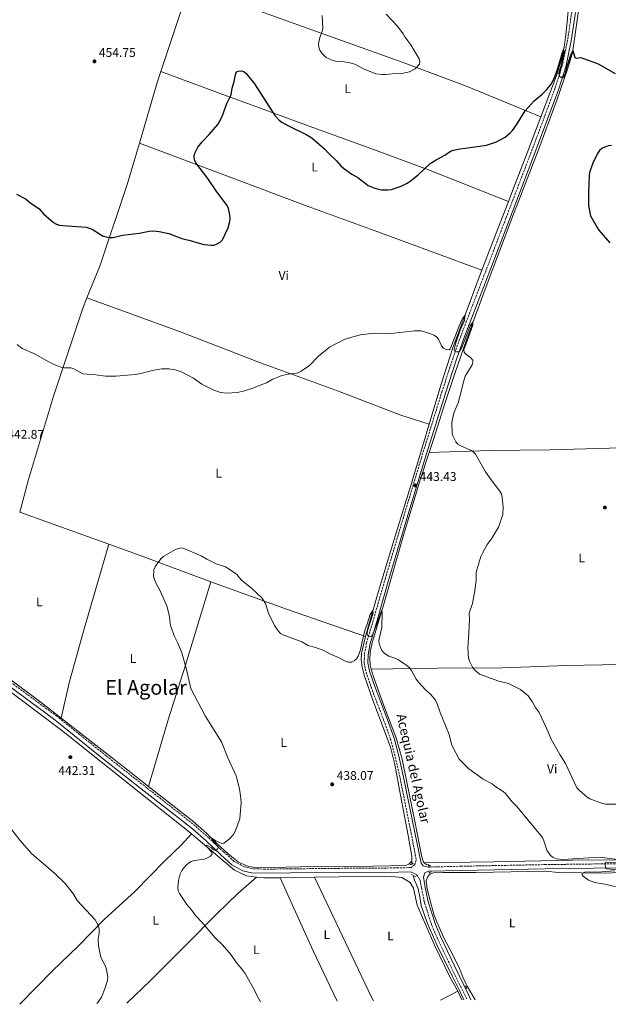
# Model space of a CAD drawing. Units: metres. Extents: x 566671 to 570113, y 4712523 to 4714906.
# Drawn here: x 569014 to 569479, y 4712582 to 4713360 of the extents above; entities that cross this region are included whole.
import ezdxf
from ezdxf.enums import TextEntityAlignment as Align

# ---------------------------------------------------------------- set-up
doc = ezdxf.new("R2010")
doc.units = ezdxf.units.M
doc.header["$MEASUREMENT"] = 0
doc.linetypes.add('DGN Style 2', pattern=[1.7399219301090239, 1.043953158065414, -0.6959687720436097])
doc.linetypes.add('DGN Style 3', pattern=[2.435890702152634, 1.739921930109024, -0.6959687720436097])
for name, color, linetype, lineweight in [('acequia lineal', 4, 'Continuous', 0), ('Acequia sin especificar', 4, 'Continuous', 0), ('Camino', 7, 'DGN Style 3', 0), ('Cota de punto acotado terreno', 7, 'Continuous', 0), ('Curva de nivel directora', 30, 'Continuous', 30), ('Curva de nivel intermedia', 30, 'Continuous', 0), ('Etiqueta de uso rústico', 92, 'Continuous', 0), ('Línea de cambio de uso (parcela vista)', 92, 'Continuous', 0), ('Margen derecho', 7, 'Continuous', 0), ('Pontón-alcantarilla (pasos de agua)', 1, 'DGN Style 2', 0), ('Punto acotado terreno (símbolo)', 7, 'Continuous', 0), ('Texto de Área (paraje) menor', 7, 'Continuous', 0)]:
    doc.layers.add(name, color=color, linetype=linetype, lineweight=lineweight)
doc.styles.add('Style-Arial', font='arial.ttf')

# ---------------------------------------------------------------- blocks, each defined once
blk = doc.blocks.new('5PATER')
at = {"layer": 'Punto acotado terreno (símbolo)', "linetype": 'Continuous', "lineweight": 0}
h = blk.add_hatch(color=51, dxfattribs=at)
edge = h.paths.add_edge_path()
edge.add_ellipse((0, 0), major_axis=(-0.1095731443231308, -0.1110710700762829), ratio=0.9994222409660317, start_angle=0, end_angle=360)

msp = doc.modelspace()

# ---------------------------------------------------------------- linework, layer by layer
at = {"layer": 'Acequia sin especificar', "color": 4, "linetype": 'Continuous', "lineweight": 0, "extrusion": (-0.7713148622759941, 0.2877636146973653, 0.5676843183394011), "elevation": 917358.9069351691, "flags": 128}
msp.add_lwpolyline([(-4614932.792653872, -632039.1707447091), (-4614909.618868427, -632039.5837438189), (-4614874.475674029, -632040.4218890708)], dxfattribs=at)
at = {"layer": 'Acequia sin especificar', "color": 4, "linetype": 'Continuous', "lineweight": 0, "flags": 128}
for points, elevation in [([(569323.7100000001, 4712694.859999999), (569323.75, 4712692.26)], 436.4799999999959), ([(569367.3300000001, 4712596.01), (569366.6299999999, 4712594.730000001)], 436.6399999999995)]:
    msp.add_lwpolyline(points, dxfattribs=dict(at, elevation=elevation))
at = {"layer": 'Acequia sin especificar', "color": 4, "linetype": 'Continuous', "lineweight": 0, "extrusion": (0.01788614951624724, -0.05465212354713704, 0.9983452464189285), "elevation": -246939.564965883, "flags": 128}
msp.add_lwpolyline([(2006926.24192236, 4294741.930524994), (2006926.24192236, 4294743.669518957)], dxfattribs=at)
at = {"layer": 'Acequia sin especificar', "color": 4, "linetype": 'Continuous', "lineweight": 0}
for points in [[(569462.8399999999, 4713413.039999999, 452.7299999999959), (569462.4900000002, 4713412.619999999, 452.679999999993), (569461.1699999999, 4713411.550000001, 452.5200000000041), (569460.3300000001, 4713408.859999999, 452.3500000000058), (569458.9199999999, 4713400.960000001, 451.9700000000012), (569454.8600000005, 4713363.380000001, 450.6999999999971), (569450.5, 4713333.810000001, 450.2100000000065), (569446.7300000004, 4713320.890000001, 449.7700000000041), (569438.1200000001, 4713296.51, 449.3800000000047), (569423.1299999999, 4713255.9, 447.5099999999948), (569402.79, 4713203.01, 446.3000000000029), (569383.2400000002, 4713151.17, 445.5299999999989), (569367.04, 4713107.710000001, 445.0899999999965), (569357.2300000004, 4713079.67, 444.4900000000052), (569349.9199999999, 4713057.4, 443.8800000000047), (569340.7999999998, 4713028.27, 443.4400000000023), (569337.4000000004, 4713017.880000001, 443.1499999999942)], [(569449.8600000005, 4713412.92, 452.070000000007), (569450.0999999996, 4713410.220000001, 451.8300000000018), (569449.7400000002, 4713397.82, 451.3300000000018), (569447.6900000004, 4713373.24, 450.6199999999953), (569446.4100000003, 4713358.230000001, 450.2899999999936), (569445.4299999997, 4713348.350000001, 449.9600000000065), (569444.3499999996, 4713339.949999999, 449.8500000000058), (569442.0499999998, 4713328.720000001, 449.679999999993), (569437.6299999999, 4713315.300000001, 449.3000000000029), (569432.6100000005, 4713302.029999999, 448.9100000000035), (569426.2400000002, 4713284.730000001, 448.3600000000006), (569425.6799999997, 4713283.27, 448.3099999999977)], [(569425.6799999997, 4713283.27, 448.3099999999977), (569415.3399999999, 4713256.17, 447.3699999999953), (569403.7100000001, 4713226.109999999, 446.4900000000052), (569399.9800000004, 4713216.42, 446.3399999999965)], [(569378.9299999997, 4713162.029999999, 445.3099999999977), (569378.3899999997, 4713160.630000001, 445.2799999999989), (569366.6399999997, 4713128.939999999, 444.8399999999965), (569356.1100000005, 4713100.600000001, 444.3999999999942), (569346.4800000004, 4713071.02, 443.9600000000065), (569337.4000000004, 4713040.380000001, 443.3999999999942)], [(569337.4000000004, 4713040.380000001, 443.3999999999942), (569332.3499999996, 4713023.34, 443.0800000000018), (569322.4600000001, 4712990.930000001, 442.4199999999983), (569310.4400000004, 4712951.82, 441.7100000000065), (569298.0700000003, 4712910.850000001, 440.3300000000018), (569289.2699999996, 4712880.83, 439.6199999999953), (569287.1200000001, 4712872.41, 439.3399999999965)], [(569337.4000000004, 4713017.880000001, 443.1499999999942), (569330.6100000005, 4712997.100000001, 442.5599999999977), (569317.0899999999, 4712952.58, 441.679999999993), (569300.6900000004, 4712895.449999999, 439.8099999999977), (569292.5, 4712868.480000001, 439.429999999993), (569290.7199999997, 4712860.130000001, 439.2599999999948), (569290.3099999996, 4712854.26, 439.1000000000058), (569290.6200000001, 4712849.810000001, 438.929999999993), (569291.5599999996, 4712846.480000001, 438.8500000000058)], [(569287.1200000001, 4712872.41, 439.3399999999965), (569285.4600000001, 4712865.939999999, 439.1199999999953), (569283.7699999996, 4712858.939999999, 438.7899999999936), (569283.6200000001, 4712853.960000001, 438.679999999993), (569284.3600000005, 4712848.189999999, 438.6300000000047), (569286.1600000003, 4712840.939999999, 438.5200000000041), (569292.7199999997, 4712822.109999999, 438.0800000000018), (569301.8600000005, 4712798.41, 437.6900000000023), (569306.79, 4712784.9, 437.4700000000012), (569310.2400000002, 4712771.140000001, 437.0899999999965), (569314.5599999996, 4712747.01, 436.9199999999983), (569320.6299999999, 4712715.029999999, 436.5399999999936), (569323.5099999999, 4712698.67, 436.4799999999959), (569323.7000000002, 4712695.859999999, 436.4799999999959), (569323.7100000001, 4712694.859999999, 436.4799999999959)], [(568978.3399999999, 4712859.109999999, 443.5800000000018), (569029.5800000001, 4712820.970000001, 442.3800000000047), (569094.0499999998, 4712770.609999999, 441.3399999999965), (569115.6200000001, 4712753.720000001, 441.2700000000041)], [(569291.5599999996, 4712846.480000001, 438.8500000000058), (569293, 4712841.380000001, 438.7100000000065), (569302.0099999999, 4712816.140000001, 438.3300000000018), (569311.29, 4712792.25, 438.3300000000018), (569315.9900000002, 4712775.4, 437.7200000000012), (569319.7400000002, 4712757.34, 437.3399999999965), (569325.9600000001, 4712726.34, 436.8999999999942), (569329.5800000001, 4712707.390000001, 436.8399999999965), (569331.4600000001, 4712698.060000001, 436.8399999999965), (569332.6299999999, 4712694.67, 436.7299999999959), (569333.4000000004, 4712693.430000001, 436.6900000000023)], [(569115.6200000001, 4712753.720000001, 441.2700000000041), (569150.2000000002, 4712726.630000001, 441.1399999999995), (569161.2800000003, 4712716.869999999, 440.3000000000029), (569169.8399999999, 4712708.439999999, 439.6100000000006), (569178.4000000004, 4712700.539999999, 439.070000000007), (569186.3700000001, 4712694.300000001, 438.7700000000041), (569192.9299999997, 4712690.939999999, 438.2700000000041), (569198.0199999996, 4712690.09, 438.1699999999983), (569213.1100000005, 4712689.84, 437.6300000000047), (569246.4900000002, 4712690.480000001, 437.179999999993), (569293.1699999999, 4712690.9, 437.2299999999959), (569318.5999999996, 4712691.369999999, 436.2899999999936), (569321.3899999997, 4712692.480000001, 436.3399999999965), (569323.7100000001, 4712694.859999999, 436.4799999999959)], [(569333.4000000004, 4712693.430000001, 436.6900000000023), (569333.6299999999, 4712693.050000001, 436.679999999993), (569335.2800000003, 4712692.119999999, 436.679999999993), (569336.7000000002, 4712691.77, 436.6199999999953), (569338.1600000003, 4712690.930000001, 436.6199999999953)], [(569324.6100000005, 4712683.460000001, 436.3399999999965), (569325.6299999999, 4712679.810000001, 436.2599999999948), (569327.1699999999, 4712676.869999999, 436.1999999999971), (569328.7300000004, 4712672.74, 436.1499999999942), (569329.9600000001, 4712666.52, 436.0899999999965), (569330.9699999997, 4712659.779999999, 435.7599999999948), (569334.04, 4712650.560000001, 435.7100000000065), (569336.2999999998, 4712644.880000001, 435.7100000000065), (569343.54, 4712627.939999999, 435.9499999999971), (569355.6600000003, 4712603.5, 436.0399999999936), (569361.2800000003, 4712592.449999999, 436.8500000000058), (569364.8300000001, 4712585.02, 436.820000000007)], [(569338.1200000001, 4712684.4, 436.1000000000058), (569337.6500000004, 4712684.199999999, 436.0899999999965), (569336.0599999996, 4712682.01, 436.0899999999965), (569335.0700000003, 4712679.100000001, 436.0899999999965), (569335.79, 4712672.57, 436.1499999999942), (569338.6699999999, 4712661.49, 436.0899999999965), (569341.2199999997, 4712652.100000001, 436.0899999999965), (569343.3899999997, 4712646.789999999, 435.9799999999959), (569349.1399999997, 4712633.619999999, 436.5599999999977), (569355.7599999999, 4712621.24, 436.5599999999977), (569361.3600000005, 4712609.850000001, 436.3899999999995), (569364.1299999999, 4712602.42, 436.3899999999995), (569366.54, 4712597.449999999, 436.4799999999959), (569367.3300000001, 4712596.01, 436.6399999999995)], [(569429.4900000002, 4712686.859999999, 438.1300000000047), (569374.4600000001, 4712685.84, 436.4199999999983), (569348.0199999996, 4712685.730000001, 436.1499999999942), (569340.5300000003, 4712685.439999999, 436.1499999999942), (569338.1200000001, 4712684.4, 436.1000000000058)]]:
    msp.add_polyline3d(points, dxfattribs=at)
at = {"layer": 'Camino', "color": 7, "linetype": 'DGN Style 3', "lineweight": 0}
for points in [[(569450.0100000014, 4713366.040000001, 451.5200000000041), (569446.7399999967, 4713343.87, 450.729999999996), (569442.480000001, 4713323.710000001, 450.550000000003), (569436.969999999, 4713306.37, 450.2899999999937), (569426.5599999976, 4713278.25, 449.4100000000037), (569415.2299999996, 4713248.210000001, 448.4400000000023), (569397.9999999986, 4713203.199999999, 447.2100000000065), (569381.7899999992, 4713160.59, 446.5099999999948), (569362.2899999993, 4713109.960000001, 445.7100000000065), (569356.1900000018, 4713092.730000002, 445.3600000000006), (569347.64, 4713066.550000002, 444.7499999999999), (569331.1499999989, 4713013.590000001, 443.8699999999953), (569316.9299999987, 4712966.5, 442.8099999999978), (569302.7199999974, 4712918.460000002, 442.020000000004), (569293.1199999995, 4712885.119999999, 440.7899999999936), (569287.8599999979, 4712867.550000001, 439.9900000000052), (569286.2399999974, 4712858.25, 439.4700000000013), (569285.890000001, 4712851.470000001, 439.4700000000013), (569287.4600000001, 4712844.130000001, 439.4700000000013), (569291.3599999981, 4712832.560000001, 439.029999999999), (569301.3500000016, 4712806.36, 438.6699999999983), (569306.8599999992, 4712791.250000001, 438.5899999999965), (569310.5699999996, 4712777.060000001, 438.4100000000035), (569314.3200000002, 4712760.610000002, 438.4100000000035), (569323.0899999988, 4712716.910000001, 437.5299999999989), (569327.1700000003, 4712695.59, 437.3699999999955), (569325.9200000007, 4712692.240000002, 437.2700000000041), (569323.0899999988, 4712689.680000001, 437.229999999996), (569313.0399999995, 4712689.410000001, 437.3099999999976), (569265.9200000018, 4712689.060000001, 437.8099999999978), (569227.9899999986, 4712688.689999999, 437.9100000000037), (569207.4999999986, 4712688.420000001, 438.300000000003), (569197.350000001, 4712688.800000001, 438.6999999999972), (569191.2499999988, 4712690.260000001, 439.0000000000001), (569183.3299999974, 4712694.580000001, 439.2899999999936), (569174.7399999977, 4712702.060000001, 439.6900000000023), (569163.2499999988, 4712713.12, 440.979999999996), (569152.3199999987, 4712722.7, 442.0599999999978), (569138.8899999998, 4712733.390000001, 442.1600000000035), (569114.1799999998, 4712752.7, 441.8699999999955), (569082.0799999982, 4712777.990000002, 442.1600000000035), (569046.1799999989, 4712806.790000002, 442.699999999997)], [(568994.6700000014, 4712844.980000001, 442.9600000000065), (569042.3500000001, 4712809.860000002, 442.7599999999949), (569046.1799999989, 4712806.790000002, 442.699999999997)], [(569336.7199999989, 4712690.050000001, 437.1199999999953), (569362.2800000005, 4712690.730000001, 436.9199999999983), (569428.9299999991, 4712692.02, 438.8999999999942), (569554.8500000002, 4712693.689999999, 443.0399999999937), (569589.1999999983, 4712694.140000001, 442.7599999999949), (569656.3799999988, 4712694.500000001, 441.070000000007), (569737.2199999987, 4712695.359999999, 440.4799999999959), (569749.579999997, 4712695.490000002, 440.800000000003)], [(569322.7399999979, 4712686.420000001, 437.229999999996), (569327.3799999983, 4712684.070000002, 437.350000000006), (569330.0699999993, 4712680.2, 437.350000000006), (569331.3799999991, 4712673.45, 437.2700000000041), (569333.6099999998, 4712661.840000001, 437.1799999999931), (569339.5300000008, 4712643.770000001, 437.0000000000001), (569343.8899999994, 4712633.390000001, 436.5599999999979), (569354.3999999971, 4712611.360000002, 436.6499999999943), (569366.2899999982, 4712587.390000001, 437.2500000000001), (569367.37, 4712585.040000002, 437.2400000000052)]]:
    msp.add_polyline3d(points, dxfattribs=at)
at = {"layer": 'Curva de nivel directora', "color": 30, "linetype": 'Continuous', "lineweight": 30, "elevation": 450, "flags": 128}
for points in [[(569066.1500000003, 4713196.130000002), (569070.9800000004, 4713194.390000001), (569077.4699999993, 4713190.230000001), (569079.7499999991, 4713189.080000003), (569082.2599999993, 4713188.350000001), (569085.0300000008, 4713187.990000002), (569087.57, 4713187.939999999), (569094.9699999985, 4713189.680000001), (569108.4299999988, 4713191.230000002), (569116.0899999987, 4713193.020000001), (569118.9299999997, 4713193.180000001), (569123.999999999, 4713192.760000001), (569131.5299999993, 4713191.109999999), (569141.7300000007, 4713187.210000001), (569149.3700000006, 4713185.270000001), (569154.3899999985, 4713183.640000002), (569159.5000000005, 4713182.380000001), (569164.6700000004, 4713181.720000002), (569167.4100000006, 4713181.949999999), (569169.7599999999, 4713182.820000002), (569172.0800000001, 4713184.27), (569174.0800000004, 4713186.010000001), (569178.4700000003, 4713195.470000002), (569179.769999999, 4713200.600000001), (569180.0100000004, 4713203.09), (569179.6999999997, 4713205.720000001), (569178.6, 4713210.810000002), (569177.6099999998, 4713213.330000001), (569169.5000000006, 4713223.890000002), (569162.4299999984, 4713234.660000001), (569152.8399999995, 4713246.980000001), (569151.7399999998, 4713249.36), (569151.4999999984, 4713252), (569152.1199999999, 4713254.539999999), (569154.5899999996, 4713259.220000002), (569157.8599999998, 4713263.45), (569163.459999999, 4713269.300000003), (569170.3099999997, 4713277.220000002), (569171.7000000001, 4713279.380000001), (569173.8799999993, 4713284.289999999), (569177.4099999986, 4713293.84), (569180.9299999991, 4713300.810000001), (569181.6800000002, 4713306.090000001), (569183.190000001, 4713311.180000001), (569184.3199999998, 4713316.470000002), (569185.1499999991, 4713318.830000003), (569186.3499999995, 4713319.390000001), (569188.9800000002, 4713319.770000001), (569190.7999999997, 4713319.170000002), (569192.6500000004, 4713317.590000001), (569199.4000000006, 4713309.350000001), (569215.3899999988, 4713284.420000001), (569218.8199999998, 4713280.770000001), (569220.8400000005, 4713279.220000002), (569225.6399999994, 4713276.390000002), (569240.2300000007, 4713269.28), (569244.5800000003, 4713266.650000001), (569254.719999999, 4713258.060000001), (569258.3800000004, 4713254.029999999), (569264.0800000001, 4713248.650000001), (569267.6099999994, 4713244.550000003), (569269.639999999, 4713242.810000001), (569276.2799999998, 4713238.039999999), (569280.8399999995, 4713235.360000002), (569289.1900000002, 4713229.150000001), (569294.3899999991, 4713226.869999999), (569299.6599999997, 4713225.7), (569304.8099999995, 4713225.510000001), (569307.6300000002, 4713225.990000002), (569315.1399999983, 4713228.4), (569320.04, 4713230.79), (569322.4400000006, 4713232.33), (569328.67, 4713237.59), (569338.1799999987, 4713246.550000001), (569342.7499999994, 4713249.440000001), (569349.7399999988, 4713253.119999999), (569354.1199999999, 4713256.170000001), (569356.4600000001, 4713257.04), (569361.7799999998, 4713258.140000002), (569369.8199999997, 4713259), (569382.7699999983, 4713260.930000001), (569390.4799999995, 4713263.630000002), (569397.4399999998, 4713267.26), (569401.2899999989, 4713270.560000001), (569403.1500000008, 4713272.61), (569406.4000000008, 4713277), (569413.3200000008, 4713288.010000001), (569420.2499999999, 4713295.95), (569426.5300000008, 4713301.230000002), (569430.2900000003, 4713305.060000001), (569433.7300000002, 4713309.260000001), (569436.1199999996, 4713313.730000001), (569439.0999999992, 4713321.600000001), (569442.6399999997, 4713334.109999999), (569443.5899999996, 4713336.25), (569443.9599999984, 4713334.880000004), (569441.4799999996, 4713322.990000002), (569439.8700000005, 4713317.990000002), (569440.029999999, 4713315.760000001), (569440.97, 4713314.92), (569442.8099999996, 4713314.390000001)], [(569442.8099999996, 4713314.390000001), (569443.8199999998, 4713315.09), (569444.7099999995, 4713316.850000001), (569446.7300000001, 4713324.27), (569449.6899999996, 4713332.92), (569450.7600000001, 4713335.510000001), (569451.5800000004, 4713333.240000002), (569452.5899999985, 4713330.2), (569453.5299999994, 4713329.630000002), (569457.2399999999, 4713330.140000002), (569470.8399999987, 4713325.119999999), (569484.3700000005, 4713317.54)], [(569481.42, 4713260.560000001), (569478.6799999997, 4713260.310000001), (569476.0600000002, 4713259.410000003), (569473.8000000003, 4713258.28), (569471.9099999993, 4713256.650000001), (569470.4400000009, 4713254.369999999), (569466.7100000003, 4713246.57), (569464.1199999999, 4713239.390000002), (569463.6799999995, 4713236.619999999), (569463.2599999993, 4713224.050000001), (569463.3699999988, 4713213.060000001), (569463.7099999986, 4713210.250000001), (569464.9199999999, 4713204.940000001), (569470.0099999995, 4713195.760000001), (569471.4600000001, 4713193.720000002), (569480.2199999997, 4713183.580000001)], [(569011.2999999989, 4713222.140000002), (569018.3699999988, 4713218.61), (569022.5199999996, 4713215.09), (569028.959999999, 4713210.57), (569032.6299999993, 4713206.61), (569038.4999999988, 4713201.240000002), (569040.4500000002, 4713199.680000001), (569042.7100000001, 4713198.57), (569045.1599999997, 4713197.7), (569047.7999999995, 4713197.300000001), (569066.1500000003, 4713196.130000002)]]:
    msp.add_lwpolyline(points, dxfattribs=at)
at = {"layer": 'Curva de nivel intermedia', "color": 30, "linetype": 'Continuous', "lineweight": 0, "flags": 128}
for points, elevation in [([(569252.8900000007, 4713363.5), (569253.2400000016, 4713353.249999999), (569252.8100000003, 4713350.789999999), (569250.85, 4713345.989999999), (569249.7700000004, 4713341), (569250.0900000001, 4713338.479999999), (569250.9600000017, 4713336.140000001), (569252.4100000003, 4713333.73), (569255.9300000005, 4713330.140000001), (569260.7400000007, 4713328.060000001), (569263.2199999995, 4713327.470000001), (569268.2799999999, 4713327.050000001), (569273.4500000001, 4713326.21), (569278.5400000017, 4713324.989999999), (569285.4900000008, 4713321.230000001), (569295.0500000007, 4713317.34)], 455), ([(569295.0500000007, 4713317.34), (569300.1600000003, 4713316.699999999), (569302.8499999993, 4713316.689999999), (569308.1300000009, 4713317.369999997), (569315.7199999995, 4713317.59), (569319.4500000001, 4713318.3), (569321.9100000008, 4713319.029999998), (569326.3400000011, 4713321.34), (569329.7600000009, 4713325.07), (569330.0300000012, 4713326.8), (569329.5199999994, 4713329.17), (569322.7600000004, 4713340.210000001), (569318.0000000015, 4713346.609999998), (569316.8600000015, 4713348.859999999), (569312.370000001, 4713355.140000001), (569303.2400000005, 4713364.449999999)], 455), ([(569011.7500000005, 4713103.4), (569015.7600000004, 4713100.249999999), (569025.4100000019, 4713095.880000002), (569036.7599999999, 4713089.5), (569041.4100000013, 4713087.300000001), (569046.4200000003, 4713085.269999999), (569048.8700000001, 4713084.75), (569053.9999999999, 4713084.909999999), (569056.4299999995, 4713084.140000001), (569063.5799999998, 4713080.210000001), (569073.8900000007, 4713079.439999999), (569081.4099999998, 4713078.34), (569089.5599999994, 4713078.199999999), (569105.2600000014, 4713079.529999998), (569110.4900000017, 4713080.51), (569118.4100000011, 4713082.630000001), (569126.1300000013, 4713083.930000001), (569131.5800000008, 4713084.109999998), (569136.600000001, 4713083.259999999), (569141.61, 4713081.569999999), (569151.0600000003, 4713076.619999998), (569157.6600000008, 4713072.01), (569167.0500000007, 4713067.199999999), (569169.5400000007, 4713066.319999998), (569172.3300000003, 4713065.42), (569177.5000000002, 4713064.83), (569185.6600000008, 4713065.429999999), (569190.6100000018, 4713066.470000001), (569198.6600000008, 4713068.939999999), (569203.7800000015, 4713071.199999998), (569208.69, 4713072.880000002), (569213.2400000008, 4713075.53), (569220.9500000001, 4713078.670000001), (569225.9800000014, 4713079.83), (569231.280000001, 4713080.279999999), (569233.7400000019, 4713080.949999998), (569236.0799999998, 4713082.100000001), (569242.6600000003, 4713086.609999999), (569249.9800000004, 4713094.180000001), (569258.4699999997, 4713101.13), (569270.190000001, 4713107.17), (569277.9400000004, 4713109.679999999), (569283.020000001, 4713110.970000001), (569293.5300000008, 4713112.350000001), (569307.2000000011, 4713112.100000001), (569325.8400000003, 4713114.109999999), (569331.1199999999, 4713114.109999999), (569338.7400000017, 4713111.850000001), (569341.12, 4713110.789999999), (569343.2099999998, 4713109.42), (569344.7900000003, 4713107.41), (569347.0000000007, 4713102.279999998), (569348.6200000013, 4713100.390000001), (569350.7900000017, 4713099.27), (569353.0500000014, 4713099.109999998), (569353.9200000009, 4713099.980000001), (569354.9300000012, 4713102.24), (569360.6599999999, 4713117.390000001), (569362.950000001, 4713122.33), (569364.2100000016, 4713124.680000001), (569365.7500000016, 4713126.55)], 445), ([(569365.7500000016, 4713126.55), (569365.1300000004, 4713122.17), (569361.7199999995, 4713114.59), (569358.4300000014, 4713104.509999999), (569357.0999999993, 4713099.470000001), (569357.6900000017, 4713098.140000002), (569358.8800000007, 4713097.569999998), (569361.1699999997, 4713097.470000001), (569363.2100000003, 4713100.83), (569366.7400000019, 4713110.449999998), (569369.7700000005, 4713118.029999999), (569371.97, 4713120.939999999), (569371.8400000003, 4713118.460000001), (569368.5099999999, 4713109.109999999), (569364.7300000002, 4713099.08), (569364.9500000015, 4713097.109999998), (569365.9900000008, 4713095.990000002), (569370.0900000002, 4713092.910000001), (569371.78, 4713091.029999998), (569371.97, 4713089.380000002), (569371.3100000005, 4713087.130000001), (569366.980000001, 4713080.499999999), (569365.9000000014, 4713078.239999999), (569364.1700000014, 4713072.710000002), (569362.4900000006, 4713064.989999999), (569360.1600000015, 4713057.069999999), (569357.2000000001, 4713049.74), (569356.3400000016, 4713046.800000001), (569355.1900000004, 4713041.600000001), (569355.5800000017, 4713033.490000002), (569356.0100000007, 4713031.029999999), (569358.3900000014, 4713026.460000001), (569359.9900000016, 4713024.539999999), (569362.4000000012, 4713023.100000001), (569369.8800000001, 4713019.769999999), (569372.1199999999, 4713018.430000001), (569373.880000001, 4713016.579999999), (569381.8700000017, 4713002.58), (569386.2999999997, 4712996.199999999), (569393.2700000012, 4712987.380000001), (569394.3799999999, 4712985.140000001), (569395.0900000007, 4712982.470000001), (569395.8000000014, 4712974.550000001), (569395.5700000012, 4712968.850000001), (569392.2400000008, 4712958.909999999), (569386.520000001, 4712949.550000001), (569383.3, 4712945.269999998), (569379.4400000023, 4712938.199999998), (569378.2300000007, 4712935.739999999), (569374.9900000019, 4712925.240000002), (569374.5500000016, 4712922.78), (569374.450000001, 4712916.939999999), (569373.5500000003, 4712908.890000001), (569371.4900000016, 4712898.449999998), (569369.0100000006, 4712890.859999999), (569369.1500000014, 4712885.67), (569368.8099999994, 4712875.31), (569367.930000001, 4712863.34), (569368.4400000006, 4712855.4), (569369.0799999998, 4712852.899999999), (569371.4800000004, 4712848.140000001), (569373.2400000017, 4712846.02), (569377.1700000013, 4712842.640000001), (569392.3200000012, 4712837.069999999), (569399.9700000001, 4712835.289999999), (569409.5700000002, 4712830.480000001), (569413.8200000015, 4712827.17), (569415.5899999995, 4712825.399999999), (569418.8000000014, 4712821.01), (569421.4500000002, 4712816.279999998), (569424.3800000005, 4712812.179999999), (569429.8400000011, 4712800.539999999), (569433.8200000019, 4712791.179999999), (569440.6100000001, 4712779.109999999), (569445.1299999997, 4712772.029999998), (569454.170000001, 4712752.679999998), (569455.8099999994, 4712750.789999999), (569462.0900000002, 4712745.359999998), (569464.320000001, 4712743.980000001), (569474.4400000018, 4712740.269999999), (569476.9100000017, 4712739.859999999), (569484.8100000009, 4712739.770000001)], 445), ([(569203.9200000003, 4712583.430000001), (569201.8000000012, 4712587.189999999), (569199.6200000019, 4712592.329999999), (569191.7899999998, 4712605.859999998), (569188.77, 4712610.039999999), (569185.12, 4712614.230000001), (569180.6600000008, 4712620.92), (569173.9800000021, 4712628.639999999), (569168.2199999997, 4712633.999999999), (569157.9400000002, 4712646.140000001), (569152.7099999998, 4712651.739999999), (569149.4700000011, 4712656.21), (569145.8900000004, 4712660.460000001), (569139.9800000006, 4712669.109999999), (569138.9800000014, 4712671.4), (569138.6100000005, 4712673.990000002), (569139.1500000014, 4712679.470000001), (569140.5100000004, 4712684.680000001), (569141.7500000009, 4712687.33), (569145.1200000015, 4712691.439999999), (569147.0700000006, 4712693.079999999), (569149.2099999996, 4712694.359999998), (569151.6500000004, 4712695.310000001), (569159.6600000013, 4712696.449999998), (569162.2300000017, 4712697.369999998), (569164.4800000003, 4712698.679999999), (569165.8700000006, 4712700.539999999), (569165.6200000005, 4712701.619999997), (569160.7800000011, 4712707.029999999), (569161.5900000003, 4712707.390000002), (569162.7300000002, 4712706.850000001), (569165.0100000001, 4712705.470000002), (569166.8800000009, 4712703.67), (569168.9700000008, 4712702.99), (569169.6000000011, 4712703.699999998), (569170.9400000002, 4712705.82), (569166.6799999997, 4712710.270000001), (569165.4100000003, 4712712.57), (569165.0200000014, 4712713.180000001), (569168.800000001, 4712710.789999999), (569173.4800000014, 4712708.63), (569175.0199999993, 4712709.019999999), (569179.160000001, 4712712.179999999), (569182.5899999997, 4712715.930000001), (569184.0600000005, 4712718.220000001), (569187.600000001, 4712728.33), (569188.6800000007, 4712741.209999999), (569188.2500000015, 4712746.429999999), (569187.3500000007, 4712751.869999999), (569184.8300000017, 4712762.199999998), (569178.2300000011, 4712776.42), (569173.1500000006, 4712788.98), (569160.2600000004, 4712809.609999998), (569148.8400000008, 4712831.279999998), (569145.26, 4712847.42), (569141.6900000004, 4712860.369999999), (569138.5099999999, 4712867.75), (569136.0500000011, 4712872.48), (569133.1699999999, 4712880.24), (569132.6500000014, 4712882.689999999), (569132.1999999998, 4712888.000000001), (569130.3400000002, 4712895.75), (569124.8700000007, 4712907.980000001), (569121.2100000017, 4712914.769999999), (569120.1100000021, 4712917.5), (569119.5599999999, 4712919.960000002), (569119.8000000013, 4712925.09), (569120.72, 4712927.409999999), (569122.1700000007, 4712929.73), (569125.5400000013, 4712933.969999999), (569127.5199999994, 4712935.970000001), (569136.8500000013, 4712941.109999998), (569139.1500000014, 4712942.109999999), (569141.5899999999, 4712942.390000001), (569144.1200000001, 4712941.819999999), (569157.0799999996, 4712936.090000001), (569161.4800000007, 4712933.48), (569168.8500000001, 4712929.820000002), (569176.2999999999, 4712927.359999999), (569183.2699999993, 4712923.039999999), (569185.2100000016, 4712921.460000001), (569188.740000001, 4712917.259999999), (569197.1400000008, 4712910.449999998), (569205.1200000005, 4712902.939999999), (569207.9800000014, 4712898.58), (569210.42, 4712890.869999998), (569214.9999999999, 4712881.060000001), (569217.9400000013, 4712876.789999999), (569219.8300000001, 4712874.9), (569222.0499999997, 4712873.67), (569236.7500000005, 4712868.060000001), (569241.6100000021, 4712865.32), (569249.0599999996, 4712863.3), (569254.0000000016, 4712861.410000001), (569258.7200000001, 4712858.769999999), (569266.1200000007, 4712855.579999999), (569270.9100000008, 4712852.990000002), (569273.47, 4712852.230000001), (569276.0899999996, 4712852.180000001), (569278.1300000004, 4712853.029999999), (569279.97, 4712854.73)], 440), ([(569279.97, 4712854.73), (569281.1600000013, 4712856.949999999), (569283.1200000015, 4712861.859999998), (569284.0300000012, 4712867.210000001), (569286.5200000012, 4712877.220000001), (569288.3600000008, 4712882.189999999), (569290.6100000016, 4712889.720000001), (569292.790000001, 4712892.84), (569293.0200000012, 4712891.05), (569292.6800000013, 4712889.949999999), (569290.8600000021, 4712884.289999999), (569288.6200000001, 4712876.939999999), (569288.4500000002, 4712874.42), (569289.1699999999, 4712872.630000002), (569290.2899999998, 4712872.210000001), (569291.7400000005, 4712872.56), (569292.4800000002, 4712873.619999999), (569296.3000000002, 4712883.019999999), (569299.1200000009, 4712891.319999999), (569300.0500000007, 4712893.340000001), (569300.1900000017, 4712891.579999999), (569299.9099999999, 4712879.55), (569297.5000000005, 4712869.220000001), (569297.790000001, 4712866.730000001), (569299.7800000003, 4712861.739999999), (569301.2199999997, 4712859.689999999), (569303.360000001, 4712858.109999999), (569305.4900000012, 4712856.779999999), (569310.8700000013, 4712855.13), (569313.0999999997, 4712853.980000001), (569319.7100000014, 4712849.569999998), (569321.6000000001, 4712847.859999999), (569323.3300000002, 4712845.409999999), (569327.0499999997, 4712838.539999999), (569328.7800000019, 4712836.350000001), (569334.4400000012, 4712830.149999999), (569338.7000000017, 4712826.49), (569342.0800000011, 4712822.430000001), (569343.4300000012, 4712819.899999999), (569346.0799999998, 4712812.21), (569353.1100000017, 4712794.82), (569354.9900000015, 4712787.259999999), (569355.9200000013, 4712784.850000001), (569361.030000001, 4712775.359999998), (569368.6399999995, 4712767.640000001), (569380.0200000011, 4712759.649999999), (569387.12, 4712755.859999998), (569389.1400000006, 4712754.16), (569395.7900000003, 4712749.88), (569397.6600000011, 4712748.220000002), (569402.8500000013, 4712741.690000001), (569406.6500000011, 4712738.099999998), (569426.9100000008, 4712713.369999998), (569428.0900000009, 4712710.829999999), (569430.4600000002, 4712703.42), (569433.3100000002, 4712699.17), (569435.3399999996, 4712697.619999999), (569437.91, 4712696.59), (569443.0399999998, 4712696.079999999), (569463.5200000008, 4712697.500000001), (569474.0599999996, 4712697.599999999), (569490.2500000013, 4712695.55)], 440), ([(569074.5800000014, 4712582.160000001), (569075.3500000003, 4712582.939999999), (569078.4500000004, 4712587.25), (569081.3300000017, 4712594.56), (569082.8899999995, 4712599.529999998), (569083.3800000013, 4712602.430000001), (569083.2200000003, 4712604.92), (569081.9599999997, 4712610.25), (569080.9100000014, 4712612.859999998), (569078.35, 4712617.409999999), (569077.4700000016, 4712619.759999999), (569075.88, 4712627.79), (569075.660000001, 4712632.800000001), (569076.5000000015, 4712638.179999999), (569076.5199999993, 4712640.899999999), (569075.8900000012, 4712643.640000001), (569073.380000001, 4712648.409999999), (569059.2300000001, 4712663.74), (569056.2400000017, 4712668.539999999), (569049.5300000017, 4712677.119999998), (569041.7000000018, 4712684.81), (569023.0700000017, 4712700.739999999), (569014.0599999994, 4712711.06), (569007.2000000018, 4712719.699999998)], 445), ([(569490.6100000012, 4712693.779999999), (569477.0999999995, 4712693.939999999), (569476.3799999999, 4712693.050000001), (569476.7000000017, 4712689.219999999), (569477.6300000014, 4712688.810000001), (569485.5799999997, 4712687.810000001)], 440), ([(569483.9700000006, 4712687.16), (569473.5099999999, 4712686.409999999), (569460.2800000019, 4712686.119999999), (569458.2400000013, 4712685.17), (569458.200000001, 4712684.060000001), (569459.0100000001, 4712682.76), (569463.1600000008, 4712679.609999998), (569468.1699999999, 4712677.890000002), (569476.1200000005, 4712676.579999999), (569491.6200000015, 4712672.8)], 440)]:
    msp.add_lwpolyline(points, dxfattribs=dict(at, elevation=elevation))
at = {"layer": 'Línea de cambio de uso (parcela vista)', "color": 92, "linetype": 'Continuous', "lineweight": 0, "extrusion": (0.4610680895609602, -0.1499048920660606, 0.8746111936873833), "elevation": -443747.5067009209, "flags": 128}
msp.add_lwpolyline([(4658331.930436899, 801443.8894045067), (4658402.27349172, 801443.311876507), (4658404.107796647, 801443.332502507)], dxfattribs=at)
at = {"layer": 'Línea de cambio de uso (parcela vista)', "color": 92, "linetype": 'Continuous', "lineweight": 0, "extrusion": (0.5726816237138719, -0.1878848358723512, 0.7979567947637661), "elevation": -559271.7882857141, "flags": 128}
msp.add_lwpolyline([(4655811.254981617, 741191.6084964711), (4655861.192205641, 741193.5828967828), (4655870.245720013, 741193.5331219852)], dxfattribs=at)
at = {"layer": 'Línea de cambio de uso (parcela vista)', "color": 92, "linetype": 'Continuous', "lineweight": 0, "extrusion": (0.02177556901391978, -0.007826078826510824, 0.9997322526978518), "elevation": -24050.79135915975, "flags": 128}
msp.add_lwpolyline([(4627676.412075741, 1058254.13462079), (4627676.412075741, 1058179.369743341)], dxfattribs=at)
at = {"layer": 'Línea de cambio de uso (parcela vista)', "color": 92, "linetype": 'Continuous', "lineweight": 0, "extrusion": (0.3064687770580423, 0.8197607310285255, 0.4838070199492001), "elevation": 4038107.437388721, "flags": 128}
msp.add_lwpolyline([(1117328.746693465, -2231809.980691893), (1117301.514365122, -2231810.700548163), (1117242.743121033, -2231811.054763153)], dxfattribs=at)
at = {"layer": 'Línea de cambio de uso (parcela vista)', "color": 92, "linetype": 'Continuous', "lineweight": 0, "extrusion": (0.3009596878435535, 0.841257784026704, 0.4491198137552943), "elevation": 4136270.390264724, "flags": 128}
msp.add_lwpolyline([(1051609.714758049, -2078679.358044318), (1051545.339092234, -2078678.541006542), (1051479.925430724, -2078680.253428182)], dxfattribs=at)
at = {"layer": 'Línea de cambio de uso (parcela vista)', "color": 92, "linetype": 'Continuous', "lineweight": 0, "extrusion": (0.01322019540673721, -0.1273059432469125, 0.9917753895148951), "elevation": -591993.3858279076, "flags": 128}
msp.add_lwpolyline([(1052949.725964403, 4590666.615669189), (1052936.887350544, 4590667.787630862), (1052931.172849423, 4590669.115854089)], dxfattribs=at)
at = {"layer": 'Línea de cambio de uso (parcela vista)', "color": 92, "linetype": 'Continuous', "lineweight": 0, "extrusion": (0.01706373954527013, -0.8012228313617793, 0.5981227326371613), "elevation": -3765933.49473213, "flags": 128}
msp.add_lwpolyline([(669461.5744959353, 2811224.04548515), (669445.851884997, 2811224.120353708), (669434.2513209496, 2811224.282568916)], dxfattribs=at)
at = {"layer": 'Línea de cambio de uso (parcela vista)', "color": 92, "linetype": 'Continuous', "lineweight": 0, "extrusion": (0.01561895128027828, 0.00797466513221798, 0.9998462147135094), "elevation": 46911.35865206848, "flags": 128}
msp.add_lwpolyline([(569269.8705928787, 4712360.58196093), (569283.5831376327, 4712367.582183525)], dxfattribs=at)
at = {"layer": 'Línea de cambio de uso (parcela vista)', "color": 92, "linetype": 'Continuous', "lineweight": 0, "extrusion": (0.00461131706271316, -0.009443535541873837, 0.9999447761708726), "elevation": -41440.77380030548, "flags": 128}
msp.add_lwpolyline([(569355.1397307744, 4712403.784206032), (569351.7993973674, 4712410.624511049)], dxfattribs=at)
at = {"layer": 'Línea de cambio de uso (parcela vista)', "color": 92, "linetype": 'Continuous', "lineweight": 0, "extrusion": (0.1696192113375802, 0.08425861868319591, 0.9819011194223262), "elevation": 494081.2049953089, "flags": 128}
msp.add_lwpolyline([(3967240.883842365, -2559223.326135055), (3967229.741400285, -2559224.170933555), (3967228.341347186, -2559224.065333742)], dxfattribs=at)
at = {"layer": 'Línea de cambio de uso (parcela vista)', "color": 92, "linetype": 'Continuous', "lineweight": 0}
for points in [[(569147.9699999997, 4713387.58, 453.2100000000065), (569196.1299999999, 4713369.42, 452.570000000007), (569257.8899999997, 4713347.4, 454.9799999999959), (569316.8200000003, 4713326.180000001, 455.0800000000018), (569367.25, 4713307.4, 452.1499999999942), (569425.6799999997, 4713283.27, 448.3099999999977)], [(569125.1900000004, 4713319.09, 453.4799999999959), (569172.2100000001, 4713301.850000001, 449.75), (569202.5300000003, 4713290.83, 448.9100000000035), (569236.8099999996, 4713278.039999999, 450.4799999999959), (569291.3499999996, 4713258.180000001, 450.6900000000023), (569336.8300000001, 4713241.439999999, 449.75), (569399.9800000004, 4713216.42, 446.3399999999965)], [(569066.8099999996, 4713140.109999999, 447.8800000000047), (569077.0300000003, 4713165.109999999, 449.1199999999953), (569098.8600000005, 4713230.529999999, 451.5299999999989), (569108.2599999999, 4713262.560000001, 452.320000000007)], [(569108.2599999999, 4713262.560000001, 452.320000000007), (569179.29, 4713235.970000001, 448.8099999999977), (569241.7699999996, 4713212.41, 447.6600000000035), (569296.7400000002, 4713192.27, 448.7100000000065), (569341.79, 4713175.810000001, 447.4499999999971), (569378.9299999997, 4713162.029999999, 445.3099999999977)], [(569013.7000000002, 4712970.66, 442.8099999999977), (569020.6100000005, 4712996.600000001, 442.5399999999936), (569040.3300000001, 4713062.41, 443.1699999999983), (569063.2400000002, 4713131.369999999, 447.4499999999971), (569066.8099999996, 4713140.109999999, 447.8800000000047)], [(569066.8099999996, 4713140.109999999, 447.8800000000047), (569139.8899999997, 4713113.5, 446.929999999993), (569203.9400000004, 4713088.689999999, 445.6699999999983), (569264.9900000002, 4713066.66, 444), (569315.0099999999, 4713047.300000001, 443.7899999999936), (569337.4000000004, 4713040.380000001, 443.3899999999995)], [(569337.4000000004, 4713017.880000001, 443.1499999999942), (569385.5300000003, 4713019.550000001, 445.7799999999989), (569432.8099999996, 4713020, 449.6499999999942), (569489.2300000004, 4713021.470000001, 449.0200000000041), (569550.4600000001, 4713022.890000001, 445.9900000000052), (569615.3499999996, 4713024.51, 445.5800000000018)], [(569084.04, 4712945.380000001, 441.0800000000018), (569064.2100000001, 4712876.640000001, 441.8099999999977), (569053.1799999997, 4712836.74, 442.9600000000065), (569046.1799999997, 4712806.789999999, 442.1100000000006)], [(569164.7800000003, 4712915.75, 440.1399999999995), (569144.3799999999, 4712848.939999999, 440.3500000000058), (569130.7100000001, 4712805.619999999, 442.0200000000041), (569121.54, 4712774.34, 442.5399999999936), (569115.6200000001, 4712753.720000001, 441.2700000000041)], [(569291.5599999996, 4712846.480000001, 438.8500000000058), (569343.9800000004, 4712847.449999999, 442.1300000000047), (569395.3499999996, 4712847.689999999, 445.9900000000052), (569446.1200000001, 4712849.480000001, 447.0399999999936), (569530.4900000002, 4712851.180000001, 446.1000000000058), (569540.3200000003, 4712851.42, 445.6499999999942)], [(569149.4400000004, 4712716.350000001, 441.2200000000012), (569148.9299999997, 4712716.789999999, 441.2599999999948), (569108.1100000005, 4712749.350000001, 441.5299999999989), (569048.0099999999, 4712797.350000001, 441.9499999999971), (568990.2199999997, 4712840.9, 443.0500000000029), (568988.8200000003, 4712841.92, 443.1000000000058)], [(569013.7999999998, 4712581.560000001, 446.7899999999936), (569013.8200000003, 4712581.58, 446.7899999999936), (569039.4000000004, 4712607.65, 447.4799999999959), (569059.8499999996, 4712627.52, 445.9799999999959), (569080.2800000003, 4712648.470000001, 443.5500000000029), (569104.6799999997, 4712670.850000001, 440.8999999999942), (569128.3600000005, 4712695.01, 440.1999999999971), (569141.29, 4712707.49, 441.0099999999948), (569149.4400000004, 4712716.350000001, 441.2200000000012)], [(569200.79, 4712682.189999999, 437.7200000000012), (569192.9400000004, 4712683.16, 437.9600000000065), (569183.5300000003, 4712687.52, 438.6499999999942), (569173.7000000002, 4712695.800000001, 439.3300000000018), (569149.4400000004, 4712716.350000001, 441.2200000000012)], [(569333.4000000004, 4712693.430000001, 436.6900000000023), (569388.3099999996, 4712694.15, 437.6300000000047), (569450.2400000002, 4712695.439999999, 439.6199999999953), (569518.4000000004, 4712695.99, 441.7100000000065), (569541.8499999996, 4712696.619999999, 442.3399999999965)], [(569246.8200000003, 4712682.08, 437.2100000000065), (569266.2400000002, 4712682.439999999, 437.1300000000047), (569307.75, 4712682.619999999, 437.4100000000035), (569315.7999999998, 4712681.789999999, 437.5500000000029), (569322.2100000001, 4712677.949999999, 438.1000000000058), (569324.8899999997, 4712673.5, 438.1000000000058), (569327.8700000001, 4712659.890000001, 436.8600000000006), (569334.6299999999, 4712644.08, 436.1699999999983), (569341.7400000002, 4712627.92, 436.5800000000018), (569353.6500000004, 4712603.369999999, 436.9100000000035), (569359.8700000001, 4712591.84, 437.2799999999989)], [(569429.4900000002, 4712686.859999999, 438.1300000000047), (569439.4100000003, 4712685.77, 439.4499999999971), (569475.7100000001, 4712685.359999999, 440.679999999993), (569550.4000000004, 4712688.460000001, 442.75)], [(569098.2599999999, 4712582.390000001, 444.0899999999965), (569098.2800000003, 4712582.41, 444.0899999999965), (569116.9900000002, 4712600.41, 443.320000000007), (569144.9800000004, 4712628.210000001, 440.7799999999989), (569169.1299999999, 4712652.84, 439.2799999999989), (569186.0499999998, 4712669.279999999, 438.6999999999971), (569200.79, 4712682.189999999, 437.7200000000012)], [(569264.5700000003, 4712584.029999999, 439.1600000000035), (569245.7300000004, 4712623.930000001, 437.8899999999995), (569230.4699999997, 4712657.710000001, 437.8899999999995), (569219.5, 4712681.640000001, 437.3999999999942)], [(569246.8200000003, 4712682.08, 437.2100000000065), (569276.3300000001, 4712619.970000001, 436.6199999999953), (569291.8799999999, 4712587.140000001, 438.1300000000047), (569293.2400000002, 4712584.310000001, 438.2799999999989)]]:
    msp.add_polyline3d(points, dxfattribs=at)
at = {"layer": 'Margen derecho', "color": 7, "linetype": 'Continuous', "lineweight": 0}
for points in [[(569336.7199999989, 4712690.050000001, 437.1199999999953), (569332.719999998, 4712690.940000001, 437.2700000000041), (569330.8999999985, 4712693.050000003, 437.3600000000006), (569325.9200000007, 4712717.470000002, 437.5299999999989), (569317.140000001, 4712761.210000002, 438.4100000000035), (569313.3700000002, 4712777.740000002, 438.4100000000035), (569309.6199999996, 4712792.109999999, 438.5899999999965), (569304.0499999997, 4712807.370000001, 438.6699999999983), (569294.0699999996, 4712833.529999999, 439.029999999999), (569290.2499999995, 4712844.900000002, 439.4700000000013), (569288.8000000011, 4712851.699999999, 439.4700000000013), (569289.1200000007, 4712857.930000001, 439.4700000000013), (569290.6700000019, 4712866.890000002, 439.9900000000052), (569295.8900000011, 4712884.310000001, 440.7899999999936), (569305.489999999, 4712917.65, 442.020000000004), (569319.6900000013, 4712965.670000001, 442.8099999999978), (569333.9099999993, 4713012.740000002, 443.8699999999953), (569350.3899999993, 4713065.670000001, 444.7499999999999), (569358.920000001, 4713091.800000002, 445.3600000000006), (569364.9999999985, 4713108.960000002, 445.7100000000065), (569384.489999997, 4713159.560000001, 446.5099999999948), (569400.6999999988, 4713202.170000001, 447.2100000000065), (569417.9299999997, 4713247.180000001, 448.4400000000023), (569429.2699999989, 4713277.240000002, 449.4100000000037), (569439.7099999995, 4713305.430000001, 450.2899999999937), (569445.2699999983, 4713322.970000002, 450.550000000003), (569449.5799999977, 4713343.36, 450.729999999996), (569452.8799999991, 4713365.699999999, 451.5200000000041)], [(568992.729999999, 4712842.36, 442.9600000000065), (569040.3699999996, 4712807.279999999, 442.7599999999949), (569080.0500000009, 4712775.439999999, 442.1600000000035), (569112.1700000004, 4712750.140000002, 441.8699999999955), (569136.8700000015, 4712730.840000001, 442.1600000000035), (569150.230000001, 4712720.199999999, 442.0599999999978), (569161.0399999982, 4712710.720000002, 440.979999999996), (569172.5399999982, 4712699.66, 439.6900000000023), (569181.4600000011, 4712691.900000001, 439.2899999999936), (569190.0700000009, 4712687.200000001, 439.0000000000001), (569196.8999999972, 4712685.560000001, 438.6999999999972), (569207.4600000007, 4712685.16, 438.300000000003), (569228.0199999998, 4712685.430000001, 437.9100000000037), (569265.9499999987, 4712685.800000002, 437.8099999999978), (569313.0899999986, 4712686.160000001, 437.3099999999976), (569322.7399999979, 4712686.420000001, 437.229999999996)], [(569749.4499999996, 4712692.240000002, 440.7899999999936), (569737.2600000012, 4712692.100000001, 440.4799999999959), (569656.399999999, 4712691.24, 441.070000000007), (569589.2299999995, 4712690.890000002, 442.7599999999949), (569541.1499999987, 4712690.25, 443.1499999999942), (569486.1400000008, 4712689.520000001, 440.779999999999), (569428.9899999973, 4712688.77, 438.8999999999942), (569362.3599999987, 4712687.480000001, 436.9199999999983), (569336.909999999, 4712686.800000001, 437.1199999999953), (569334.0100000021, 4712685.5, 437.350000000006), (569332.7600000005, 4712682.150000001, 437.3399999999965), (569334.2199999979, 4712673.990000002, 437.2700000000041), (569336.4200000018, 4712662.570000002, 437.1799999999931), (569342.2399999977, 4712644.779999999, 437.0000000000001), (569346.5199999979, 4712634.570000002, 436.5599999999979), (569356.9999999988, 4712612.600000001, 436.6499999999943), (569368.690000001, 4712588.52, 437.2500000000001), (569370.2800000003, 4712585.070000002, 437.229999999996)]]:
    msp.add_polyline3d(points, dxfattribs=at)
at = {"layer": 'Pontón-alcantarilla (pasos de agua)', "color": 1, "linetype": 'DGN Style 2', "lineweight": 0, "extrusion": (-0.2021207120354985, 0.1828711205826616, 0.9621358381346704), "elevation": 747164.1189602634, "flags": 128}
msp.add_lwpolyline([(-3876595.774430848, -2635781.789620017), (-3876596.992315087, -2635780.762362513), (-3876598.408295313, -2635780.762362513)], dxfattribs=at)
at = {"layer": 'Pontón-alcantarilla (pasos de agua)', "color": 1, "linetype": 'DGN Style 2', "lineweight": 0, "flags": 128}
for points, elevation in [([(569339.0199999996, 4712690.92), (569336.6399999997, 4712690.949999999)], 437.1199999999953), ([(569326.9199999999, 4712682.25), (569323.3399999999, 4712684.130000001)], 437.25), ([(569365.7699999996, 4712596.32), (569367.2599999999, 4712593.560000001)], 436.8899999999995)]:
    msp.add_lwpolyline(points, dxfattribs=dict(at, elevation=elevation))
at = {"layer": 'Pontón-alcantarilla (pasos de agua)', "color": 1, "linetype": 'DGN Style 2', "lineweight": 0, "extrusion": (-0.02662349516162476, -0.003237992646059896, 0.999640287758053), "elevation": -29980.48142580087, "flags": 128}
msp.add_lwpolyline([(-4609476.163449491, 1133750.295668299), (-4609476.163449491, 1133748.058504917)], dxfattribs=at)

# ---------------------------------------------------------------- block references
at = {"layer": 'Punto acotado terreno (símbolo)', "color": 7, "linetype": 'Continuous', "lineweight": 0, "xscale": 10, "yscale": 10, "zscale": 10}
for p in [(569072.7799999998, 4713327.180000001, 454.7499999999995), (569326.3200000009, 4712991.880000001, 443.4299999999935), (569476.2099999998, 4712974.390000001, 447.3000000000034), (569053.7299999994, 4712777.010000001, 442.3099999999982), (569260.7299999995, 4712755.49, 438.070000000007)]:
    msp.add_blockref('5PATER', p, dxfattribs=at)

# ---------------------------------------------------------------- texts
at = {"layer": 'acequia lineal', "color": 4, "linetype": 'Continuous', "lineweight": 0, "style": 'Style-Arial'}
msp.add_text('Acequia del Agolar', height=7.5, rotation=282.81778, dxfattribs=at).set_placement((569311.4200000016, 4712810.37, 438.929999999993))
at = {"layer": 'Cota de punto acotado terreno', "color": 7, "linetype": 'Continuous', "lineweight": 0, "style": 'Style-Arial'}
for s, p in [('454.75', (569076.2800000006, 4713330.680000001, 454.75)), ('442.87', (569003.8400000005, 4713028.760000001, 442.8699999999953)), ('443.43', (569329.8199999994, 4712995.38, 443.429999999993)), ('442.31', (569044.2399999994, 4712762.98, 442.3099999999977)), ('438.07', (569264.2300000001, 4712758.99, 438.070000000007))]:
    msp.add_text(s, height=7.000000000000002, dxfattribs=at).set_placement(p)
at = {"layer": 'Etiqueta de uso rústico', "color": 92, "linetype": 'Continuous', "lineweight": 0, "style": 'Style-Arial'}
for s, p in [('L', (569272.881420377, 4713305.570010001, 453.4799999999959)), ('L', (569246.9114203786, 4713243.620010001, 449.0899999999965)), ('Vi', (569222.3789322197, 4713157.83001, 447.6399999999995)), ('L', (569171.0314203809, 4713001.540010002, 442.5299999999989)), ('L', (569457.8914203795, 4712934.510010001, 446.9700000000012)), ('L', (569029.1514203806, 4712899.70001, 442.6100000000006)), ('L', (569103.3314203818, 4712855.010009999, 441.2100000000065)), ('L', (569222.3514203808, 4712788.630010001, 438.8600000000006)), ('Vi', (569434.5289322196, 4712767.750010001, 443.6600000000035)), ('L', (569121.1314203782, 4712647.980010001, 441.2100000000065)), ('L', (569402.9714203812, 4712645.86001, 437.4600000000065)), ('L', (569256.4114203783, 4712636.680009999, 437.3500000000058)), ('L', (569306.7614203801, 4712635.630010001, 436.5200000000041)), ('L', (569200.7714203779, 4712624.720010001, 439.3999999999942))]:
    msp.add_text(s, height=7.000000000000002, dxfattribs=at).set_placement(p, align=Align.MIDDLE_CENTER)
at = {"layer": 'Texto de Área (paraje) menor', "color": 7, "linetype": 'Continuous', "lineweight": 0, "style": 'Style-Arial'}
msp.add_text('El Agolar', height=11.5, dxfattribs=at).set_placement((569113.5543770262, 4712832.140010002, 442.070000000007), align=Align.MIDDLE_CENTER)

doc.saveas('drawing.dxf')
